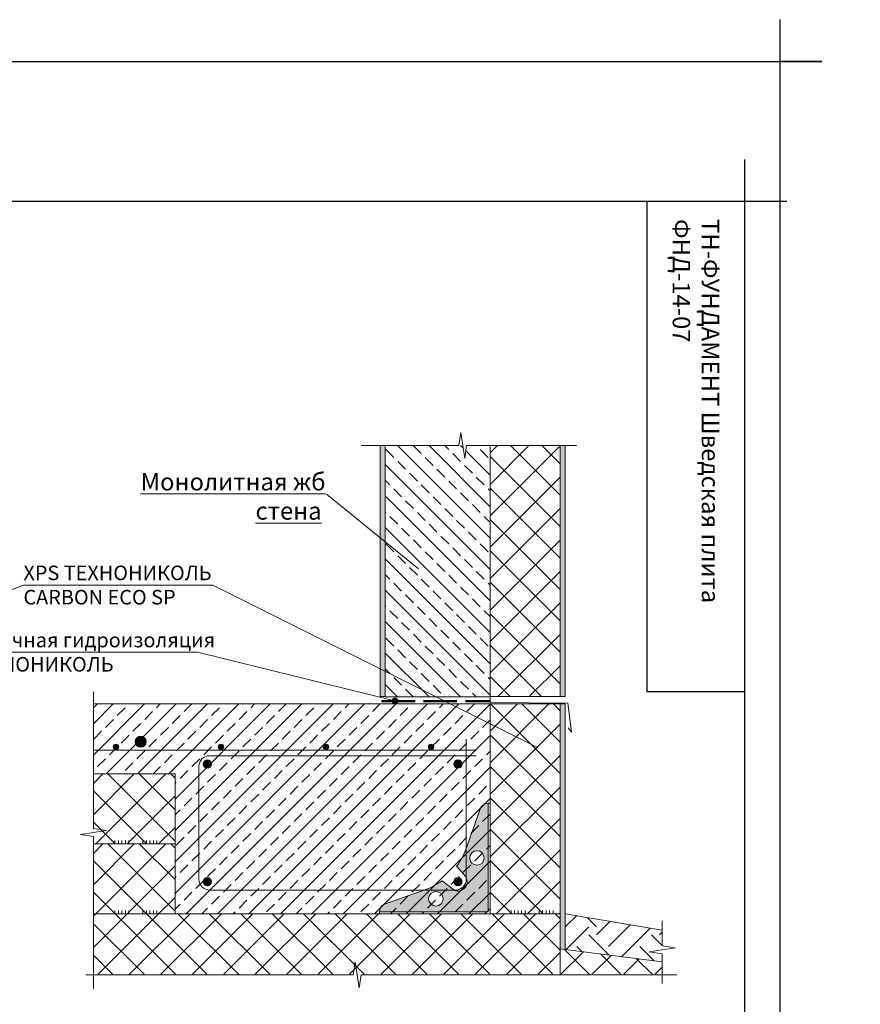
# Model space of a CAD drawing. Units: millimetres. Extents: x 27049 to 53971, y -30931 to 21984.
# Drawn here: x 43047 to 44248, y 2618 to 4025 of the extents above; entities that cross this region are included whole.
import ezdxf

# ---------------------------------------------------------------- set-up
doc = ezdxf.new("R2010")
doc.units = ezdxf.units.MM
doc.linetypes.add('ACAD_ISO02W100', pattern=[15, 12, -3])
doc.layers.get('0').update_dxf_attribs({"lineweight": 15})
for name, color, linetype, lineweight in [('_Рамка', 7, 'Continuous', 25), ('_Рамка_Текст', 250, 'Continuous', 25), ('TN-КЛЕЙ', 1, 'Continuous', 15), ('Арматура', 7, 'Continuous', 15), ('Гидроизоляция', 5, 'Continuous', 15), ('отлив', 7, 'Continuous', 15), ('Текст', 7, 'Continuous', 9), ('Теплый пол', 1, 'Continuous', 15), ('тонкая', 251, 'Continuous', 15), ('тонкая Грунт естественный', 34, 'Continuous', 15), ('тонкая Железобетон', 7, 'Continuous', 15), ('тонкая Пенополистирол', 252, 'Continuous', 15), ('Штрих Грунт естественный', 34, 'Continuous', 15), ('Штрих Железобетон', 7, 'Continuous', 15), ('Штрих Пенополистирол', 252, 'Continuous', 15), ('Штрих штукатурка', 7, 'Continuous', 15)]:
    doc.layers.add(name, color=color, linetype=linetype, lineweight=lineweight)
doc.layers.add('Рамка НВ', color=70, linetype='Continuous', lineweight=30, plot=False)
doc.styles.add('Arial', font='txt')
doc.styles.add('Arial25', font='txt', dxfattribs={"height": 25})
pattern_1 = [(45, (452152.888, 48448.11), (-22.4506403, 22.4506403), []), (135, (452152.888, 48448.11), (-22.4506403, -22.4506403), [])]

# ---------------------------------------------------------------- blocks, each defined once
blk = doc.blocks.new('уголок')
h = blk.add_hatch(color=256)
h.paths.add_polyline_path([(44763.2, 21238.6), (44784.8, 21299.3, -0.255775), (44794.9, 21304.9), (44795, 21304.9), (44795, 21149.9), (44640, 21149.9, -0.257306), (44645.6, 21160), (44706.2, 21181.7, 0.059034), (44729.2, 21194.1), (44743.6, 21182.9, 0.88113), (44763, 21199.9), (44750.1, 21214.8, 0.06139)])
h.paths.add_polyline_path([(44789.5, 21226.7, 1), (44768.7, 21226.7, 1)], flags=16)
h.paths.add_polyline_path([(44730.8, 21168.4, 1), (44710, 21168.4, 1)], flags=16)
at = {"layer": 'Арматура'}
for p, q in [((44794.9, 21304.9), (44797.9, 21304.9)), ((44795, 21149.9), (44795, 21304.9)), ((44795, 21304.9), (44795, 21247.4)), ((44797.9, 21304.9), (44797.9, 21146.9)), ((44763.2, 21238.6), (44784.8, 21299.3)), ((44763, 21199.9), (44750.1, 21214.8)), ((44743.6, 21182.9), (44729.2, 21194.1)), ((44706.2, 21181.7), (44645.6, 21160)), ((44640, 21149.9), (44795, 21149.9)), ((44640, 21149.9), (44640, 21146.9)), ((44640, 21146.9), (44797.9, 21146.9))]:
    blk.add_line(p, q, dxfattribs=at)
for centre in [(44779.1, 21226.7), (44720.4, 21168.4)]:
    blk.add_circle(centre, 10.4, dxfattribs=at)
for centre, radius, start, end in [((44795, 21292.9), 12, 89.8355, 147.5536), ((44660.1, 21279.7), 111, 324.1945, 338.2464), ((44665.1, 21284.7), 111, 291.7536, 305.2675), ((44752.2, 21192.6), 13, 228.4137, 33.9507), ((44652, 21149.9), 12, 122.4464, 180.1645)]:
    blk.add_arc(centre, radius, start, end, dxfattribs=at)
blk = doc.blocks.new('*U137')
at = {"color": 1, "ltscale": 100}
for points in [[(100, 0), (0, 0)], [(10, 0), (10, 5)], [(15, 0), (15, 5)], [(20, 0), (20, 5)], [(25, 0), (25, 5)], [(30, 0), (30, 5)], [(50, 0), (50, 5)], [(55, 0), (55, 5)], [(60, 0), (60, 5)], [(65, 0), (65, 5)], [(70, 0), (70, 5)]]:
    blk.add_lwpolyline(points, dxfattribs=at)

msp = doc.modelspace()

# ---------------------------------------------------------------- hatches: boundary and pattern name
at = {"layer": 'Арматура', "ltscale": 15, "transparency": 33554687}
for points in [[(43180.8, 2985.8, -1), (43188.8, 2985.8, -1)], [(43330.8, 2985.8, -1), (43338.8, 2985.8, -1)], [(43480.8, 2985.8, -1), (43488.8, 2985.8, -1)], [(43630.8, 2985.8, -1), (43638.8, 2985.8, -1)], [(43321.2, 2961.3, 1), (43309.2, 2961.3, 1)], [(43667.2, 2961.3, -1), (43679.2, 2961.3, -1)], [(43321.2, 2793.3, -1), (43309.2, 2793.3, -1)], [(43667.2, 2793.3, 1), (43679.2, 2793.3, 1)]]:
    msp.add_hatch(color=256, dxfattribs=at).paths.add_polyline_path(points)
at = {"layer": 'Текст', "transparency": 33554687}
for points in [[(43588.4, 3051.4, 1), (43578.4, 3051.4, 1)], [(43578.4, 3051.4, -1), (43588.4, 3051.4, -1)]]:
    msp.add_hatch(color=256, dxfattribs=at).paths.add_polyline_path(points)
at = {"layer": 'Теплый пол', "ltscale": 100, "transparency": 33554687}
msp.add_hatch(color=256, dxfattribs=at).paths.add_polyline_path([(43228, 2993.3, 1), (43212, 2993.3, 1)])
at = {"layer": 'Штрих Грунт естественный', "transparency": 33554687}
h = msp.add_hatch(dxfattribs=at)
h.set_pattern_fill('EARTH', color=256, scale=10, angle=45, style=0)
h.set_pattern_definition([(45, (1158.935, -8002.785), (7e-15, 89.80256), [63.5, -63.5]), (45, (1142.1, -7985.95), (7e-15, 89.80256), [63.5, -63.5]), (45, (1125.26, -7969.11), (7e-15, 89.80256), [63.5, -63.5]), (135, (1125.26, -7957.884), (-89.80256, 7e-15), [63.5, -63.5]), (135, (1142.1, -7941.046), (-89.80256, 7e-15), [63.5, -63.5]), (135, (1158.935, -7924.21), (-89.80256, 7e-15), [63.5, -63.5])])
h.paths.add_polyline_path([(43965.2, 2723.8), (43826.6, 2747.3), (43826.6, 2696.6), (43965.2, 2678.8)])
at = {"layer": 'Штрих Железобетон', "transparency": 33554687}
h = msp.add_hatch(dxfattribs=at)
h.set_pattern_fill('ANSI33', color=256, scale=5, style=0)
h.set_pattern_definition([(45, (1158.935, -7902.785), (-22.45064, 22.45064), []), (45, (1181.386, -7902.785), (-22.45064, 22.45064), [15.875, -7.9375])])
h.paths.add_polyline_path([(43152.5, 3047.3), (43152.5, 2947.3), (43269.2, 2947.3), (43269.2, 2747.3), (43719.2, 2747.3), (43719.2, 3047.3)])
at = {"layer": 'Штрих Пенополистирол', "transparency": 33554687}
h = msp.add_hatch(dxfattribs=at)
h.set_pattern_fill('ANSI33', color=256, scale=5, angle=90, style=0)
h.set_pattern_definition([(135, (436327.443, 60676.664), (-22.4506403, -22.4506403), []), (135, (436327.443, 60699.115), (-22.4506403, -22.4506403), [15.875, -7.9375])])
h.paths.add_polyline_path([(43685.7, 3416.5), (43682.9, 3397.9), (43680.1, 3416.5), (43569.2, 3416.5), (43569.2, 3057.3), (43719.2, 3057.3), (43719.2, 3416.5)])
h = msp.add_hatch(dxfattribs=at)
h.set_pattern_fill('ANSI37', color=256, scale=10, style=0)
h.set_pattern_definition([(45, (453418.298, 53311.11), (-22.4506403, 22.4506403), []), (135, (453418.298, 53311.11), (-22.4506403, -22.4506403), [])])
h.paths.add_polyline_path([(43819.2, 3416.5), (43719.2, 3416.5), (43719.2, 3255.3), (43719.2, 3057.8), (43819.2, 3057.8)])
h = msp.add_hatch(dxfattribs=at)
h.set_pattern_fill('ANSI37', color=256, scale=10, style=0)
h.set_pattern_definition([(45, (453418.298, 53003.11), (-22.4506403, 22.4506403), []), (135, (453418.298, 53003.11), (-22.4506403, -22.4506403), [])])
h.paths.add_polyline_path([(43819.2, 3047.3), (43719.2, 3047.3), (43719.2, 2947.3), (43719.2, 2747.3), (43819.2, 2747.3)])
h = msp.add_hatch(dxfattribs=at)
h.set_pattern_fill('ANSI37', color=256, scale=10, style=0)
h.set_pattern_definition([(45, (452152.888, 48548.11), (-22.4506403, 22.4506403), []), (135, (452152.888, 48548.11), (-22.4506403, -22.4506403), [])])
h.paths.add_polyline_path([(43152.5, 2947.3), (43152.5, 2847.3), (43269.2, 2847.3), (43269.2, 2947.3)])
h = msp.add_hatch(dxfattribs=at)
h.set_pattern_fill('ANSI37', color=256, scale=10, style=0)
h.set_pattern_definition(pattern_1)
h.paths.add_polyline_path([(43152.5, 2847.3), (43152.5, 2747.3), (43269.2, 2747.3), (43269.2, 2847.3)])
h = msp.add_hatch(dxfattribs=at)
h.set_pattern_fill('ANSI37', color=256, scale=10, style=0)
h.set_pattern_definition(pattern_1)
h.paths.add_polyline_path([(43152.5, 2747.3), (43152.5, 2660.9), (43819.2, 2660.9), (43819.2, 2747.3)])
h = msp.add_hatch(dxfattribs=at)
h.set_pattern_fill('ANSI37', color=256, scale=10, style=0)
h.set_pattern_definition([(45, (453587.175, 61299.77), (-22.4506403, 22.4506403), []), (135, (453587.175, 61299.77), (-22.4506403, -22.4506403), [])])
h.paths.add_polyline_path([(43965.2, 2678.8), (43819.2, 2697.2), (43819.2, 2660.9), (43965.2, 2660.9)])
at = {"layer": 'Штрих штукатурка', "ltscale": 100, "transparency": 33554687}
h = msp.add_hatch(dxfattribs=at)
h.set_pattern_fill('USCS6', color=256, scale=30, style=0, pattern_type=2)
h.set_pattern_definition([(11.3099, (49544.287, 8372.5604), (120.0000226, 29.999929), [1.5297, -151.44087]), (90, (49545.787, 8372.86), (-30, 30), [4.5, -25.5]), (135, (49545.787, 8377.36), (-30.00001, 0), [1.27278, -41.15361]), (198.4349, (49544.887, 8378.26), (-60.000013, -29.999952), [0.94869, -93.91965]), (248.1986, (49543.9873, 8377.9604), (-29.9999973, -90.000008), [3.23109, -158.32386]), (279.4623, (49542.7873, 8374.9604), (29.9999442, -150.0000232), [1.82484, -180.65805]), (333.4349, (49543.087, 8373.16), (30, -1.2e-05), [1.34163, -65.74041]), (258.6901, (49555.987, 8359.6604), (1.1e-05, -30.0000087), [1.5297, -151.44087]), (328.3925, (49555.6873, 8358.1604), (150.0000043, -90.00000087), [4.57929, -453.35082]), (14.0362, (49559.587, 8355.7604), (90.0000164, 29.999942), [1.23693, -122.45625]), (90, (49560.787, 8356.06), (-30, 30), [0.9, -29.1]), (123.6901, (49560.787, 8356.96), (-30.000006, 29.999972), [3.24501, -104.92155]), (161.5651, (49558.987, 8359.66), (-29.999994, -3.5e-05), [1.89738, -92.97096]), (206.5651, (49557.187, 8360.26), (-29.999975, -30.00004), [1.34163, -65.74041]), (180, (49558.687, 8352.46), (-30, -30), [0.3, -29.7]), (270, (49558.387, 8352.46), (30, -30), [0.3, -29.7]), (270, (49558.387, 8352.16), (30, -30), [0.3, -29.7]), (26.5651, (49558.387, 8351.86), (29.999975, 30.00004), [0.67083, -66.41121]), (90, (49558.987, 8352.16), (-30, 30), [0.3, -29.7]), (180, (49558.987, 8352.46), (-30, -30), [0.3, -29.7]), (0, (49552.687, 8358.46), (30, 30), [0, -30]), (225, (49552.687, 8358.46), (-3e-15, -30.00001), [0.42426, -42.00213]), (315, (49552.387, 8358.16), (30.00001, -7e-15), [0.42426, -42.00213]), (45, (49552.687, 8357.86), (0, 30.00001), [0.42426, -42.00213]), (0, (49552.987, 8358.16), (30, 30), [0, -30]), (135, (49552.987, 8358.16), (-30.00001, 0), [0.42426, -42.00213]), (0, (49557.487, 8363.26), (30, 30), [0, -30]), (225, (49557.487, 8363.26), (-3e-15, -30.00001), [0.42426, -42.00213]), (315, (49557.187, 8362.96), (30.00001, -7e-15), [0.42426, -42.00213]), (45, (49557.487, 8362.66), (0, 30.00001), [0.42426, -42.00213]), (0, (49557.787, 8362.96), (30, 30), [0, -30]), (135, (49557.787, 8362.96), (-30.00001, 0), [0.42426, -42.00213]), (180, (49564.087, 8356.66), (-30, -30), [0.3, -29.7]), (243.4349, (49563.787, 8356.66), (-1.2e-05, -30), [0.67083, -66.41121]), (0, (49563.487, 8356.06), (30, 30), [0.3, -29.7]), (0, (49563.787, 8356.06), (30, 30), [0.3, -29.7]), (90, (49564.087, 8356.06), (-30, 30), [0.3, -29.7]), (90, (49564.087, 8356.36), (-30, 30), [0.3, -29.7]), (180, (49566.187, 8362.66), (-30, -30), [0.3, -29.7]), (270, (49565.887, 8362.66), (30, -30), [0.3, -29.7]), (270, (49565.887, 8362.36), (30, -30), [0.3, -29.7]), (45, (49565.887, 8362.06), (0, 30.00001), [0.42426, -42.00213]), (90, (49566.187, 8362.36), (-30, 30), [0.3, -29.7]), (0, (49566.187, 8362.66), (30, 30), [0, -30]), (180, (49561.987, 8366.86), (-30, -30), [0.3, -29.7]), (225, (49561.687, 8366.86), (-3e-15, -30.00001), [0.42426, -42.00213]), (0, (49561.387, 8366.56), (30, 30), [0.3, -29.7]), (0, (49561.687, 8366.56), (30, 30), [0.3, -29.7]), (90, (49561.987, 8366.56), (-30, 30), [0.3, -29.7]), (0, (49561.987, 8366.86), (30, 30), [0, -30]), (180, (49556.287, 8369.26), (-30, -30), [0.3, -29.7]), (270, (49555.987, 8369.26), (30, -30), [0.3, -29.7]), (0, (49555.987, 8368.96), (30, 30), [0, -30]), (0, (49555.987, 8368.96), (30, 30), [0.3, -29.7]), (90, (49556.287, 8368.96), (-30, 30), [0.3, -29.7]), (0, (49556.287, 8369.26), (30, 30), [0, -30]), (180, (49552.087, 8367.46), (-30, -30), [0.3, -29.7]), (225, (49551.787, 8367.46), (-3e-15, -30.00001), [0.42426, -42.00213]), (315, (49551.487, 8367.16), (30.00001, -7e-15), [0.42426, -42.00213]), (45, (49551.787, 8366.86), (0, 30.00001), [0.42426, -42.00213]), (90, (49552.087, 8367.16), (-30, 30), [0.3, -29.7]), (0, (49552.087, 8367.46), (30, 30), [0, -30]), (180, (49547.887, 8360.26), (-30, -30), [0.3, -29.7]), (225, (49547.587, 8360.26), (-3e-15, -30.00001), [0.42426, -42.00213]), (315, (49547.287, 8359.96), (30.00001, -7e-15), [0.42426, -42.00213]), (45, (49547.587, 8359.66), (0, 30.00001), [0.42426, -42.00213]), (90, (49547.887, 8359.96), (-30, 30), [0.3, -29.7]), (0, (49547.887, 8360.26), (30, 30), [0, -30]), (180, (49546.087, 8353.36), (-30, -30), [0.3, -29.7]), (270, (49545.787, 8353.36), (30, -30), [0.3, -29.7]), (270, (49545.787, 8353.06), (30, -30), [0.3, -29.7]), (26.5651, (49545.787, 8352.76), (29.999975, 30.00004), [0.67083, -66.41121]), (90, (49546.387, 8353.06), (-30, 30), [0.3, -29.7]), (180, (49546.387, 8353.36), (-30, -30), [0.3, -29.7]), (180, (49537.687, 8354.56), (-30, -30), [0.3, -29.7]), (225, (49537.387, 8354.56), (-3e-15, -30.00001), [0.42426, -42.00213]), (0, (49537.087, 8354.26), (30, 30), [0.3, -29.7]), (0, (49537.387, 8354.26), (30, 30), [0.3, -29.7]), (90, (49537.687, 8354.26), (-30, 30), [0.3, -29.7]), (0, (49537.687, 8354.56), (30, 30), [0, -30]), (180, (49542.787, 8360.86), (-30, -30), [0.3, -29.7]), (225, (49542.487, 8360.86), (-3e-15, -30.00001), [0.42426, -42.00213]), (315, (49542.187, 8360.56), (30.00001, -7e-15), [0.42426, -42.00213]), (45, (49542.487, 8360.26), (0, 30.00001), [0.42426, -42.00213]), (0, (49542.787, 8360.56), (30, 30), [0, -30]), (90, (49542.787, 8360.56), (-30, 30), [0.3, -29.7]), (0, (49538.287, 8364.76), (30, 30), [0, -30]), (225, (49538.287, 8364.76), (-3e-15, -30.00001), [0.42426, -42.00213]), (315, (49537.987, 8364.46), (30.00001, -7e-15), [0.42426, -42.00213]), (45, (49538.287, 8364.16), (0, 30.00001), [0.42426, -42.00213]), (90, (49538.587, 8364.46), (-30, 30), [0.3, -29.7]), (180, (49538.587, 8364.76), (-30, -30), [0.3, -29.7]), (180, (49541.587, 8371.36), (-30, -30), [0.3, -29.7]), (270, (49541.287, 8371.36), (30, -30), [0.6, -29.4]), (0, (49541.287, 8370.76), (30, 30), [0, -30]), (0, (49541.287, 8370.76), (30, 30), [0.6, -29.4]), (90, (49541.887, 8370.76), (-30, 30), [0.3, -29.7]), (135, (49541.887, 8371.06), (-30.00001, 0), [0.42426, -42.00213]), (180, (49546.687, 8367.16), (-30, -30), [0.3, -29.7]), (270, (49546.387, 8367.16), (30, -30), [0.3, -29.7]), (270, (49546.387, 8366.86), (30, -30), [0.3, -29.7]), (45, (49546.387, 8366.56), (0, 30.00001), [0.42426, -42.00213]), (90, (49546.687, 8366.86), (-30, 30), [0.3, -29.7]), (0, (49546.687, 8367.16), (30, 30), [0, -30]), (180, (49551.787, 8375.56), (-30, -30), [0.3, -29.7]), (270, (49551.487, 8375.56), (30, -30), [0.6, -29.4]), (0, (49551.487, 8374.96), (30, 30), [0, -30]), (0, (49551.487, 8374.96), (30, 30), [0.3, -29.7]), (90, (49551.787, 8374.96), (-30, 30), [0.3, -29.7]), (90, (49551.787, 8375.26), (-30, 30), [0.3, -29.7]), (180, (49546.087, 8381.26), (-30, -30), [0.3, -29.7]), (270, (49545.787, 8381.26), (30, -30), [0.3, -29.7]), (0, (49545.787, 8380.96), (30, 30), [0, -30]), (0, (49545.787, 8380.96), (30, 30), [0.6, -29.4]), (90, (49546.387, 8380.96), (-30, 30), [0.3, -29.7]), (180, (49546.387, 8381.26), (-30, -30), [0.3, -29.7]), (180, (49537.987, 8374.96), (-30, -30), [0.3, -29.7]), (225, (49537.687, 8374.96), (-3e-15, -30.00001), [0.42426, -42.00213]), (315, (49537.387, 8374.66), (30.00001, -7e-15), [0.42426, -42.00213]), (45, (49537.687, 8374.36), (0, 30.00001), [0.42426, -42.00213]), (90, (49537.987, 8374.66), (-30, 30), [0.3, -29.7]), (0, (49537.987, 8374.96), (30, 30), [0, -30]), (180, (49555.687, 8380.06), (-30, -30), [0.3, -29.7]), (270, (49555.387, 8380.06), (30, -30), [0.3, -29.7]), (270, (49555.387, 8379.76), (30, -30), [0.3, -29.7]), (26.5651, (49555.387, 8379.46), (29.999975, 30.00004), [0.67083, -66.41121]), (0, (49555.987, 8379.76), (30, 30), [0, -30]), (135, (49555.987, 8379.76), (-30.00001, 0), [0.42426, -42.00213]), (180, (49558.987, 8373.76), (-30, -30), [0.3, -29.7]), (270, (49558.687, 8373.76), (30, -30), [0.6, -29.4]), (0, (49558.687, 8373.16), (30, 30), [0, -30]), (0, (49558.687, 8373.16), (30, 30), [0.3, -29.7]), (90, (49558.987, 8373.16), (-30, 30), [0.3, -29.7]), (90, (49558.987, 8373.46), (-30, 30), [0.3, -29.7]), (180, (49565.287, 8373.76), (-30, -30), [0.3, -29.7]), (270, (49564.987, 8373.76), (30, -30), [0.6, -29.4]), (0, (49564.987, 8373.16), (30, 30), [0, -30]), (0, (49564.987, 8373.16), (30, 30), [0.6, -29.4]), (90, (49565.587, 8373.16), (-30, 30), [0.3, -29.7]), (135, (49565.587, 8373.46), (-30.00001, 0), [0.42426, -42.00213]), (180, (49562.587, 8379.16), (-30, -30), [0.3, -29.7]), (225, (49562.287, 8379.16), (-3e-15, -30.00001), [0.42426, -42.00213]), (315, (49561.987, 8378.86), (30.00001, -7e-15), [0.42426, -42.00213]), (45, (49562.287, 8378.56), (0, 30.00001), [0.42426, -42.00213]), (90, (49562.587, 8378.86), (-30, 30), [0.3, -29.7]), (0, (49562.587, 8379.16), (30, 30), [0, -30])])
h.paths.add_polyline_path([(43569.2, 3255.3), (43569.2, 3255.3)], flags=16)
h.paths.add_polyline_path([(43569.2, 3057.6), (43569.2, 3416.5), (43561.9, 3416.5), (43561.9, 3057.6)])
h = msp.add_hatch(dxfattribs=at)
h.set_pattern_fill('USCS6', color=256, scale=30, style=0, pattern_type=2)
h.set_pattern_definition([(11.3099, (49801.6254, 8372.5604), (120.0000226, 29.999929), [1.5297, -151.44087]), (90, (49803.125, 8372.86), (-30, 30), [4.5, -25.5]), (135, (49803.125, 8377.36), (-30.00001, 0), [1.27278, -41.15361]), (198.4349, (49802.225, 8378.26), (-60.000013, -29.999952), [0.94869, -93.91965]), (248.1986, (49801.3254, 8377.9604), (-29.9999973, -90.000008), [3.23109, -158.32386]), (279.4623, (49800.1254, 8374.9604), (29.9999442, -150.0000232), [1.82484, -180.65805]), (333.4349, (49800.425, 8373.16), (30, -1.2e-05), [1.34163, -65.74041]), (258.6901, (49813.3254, 8359.6604), (1.1e-05, -30.0000087), [1.5297, -151.44087]), (328.3925, (49813.0254, 8358.1604), (150.0000043, -90.00000087), [4.57929, -453.35082]), (14.0362, (49816.9254, 8355.7604), (90.0000164, 29.999942), [1.23693, -122.45625]), (90, (49818.125, 8356.06), (-30, 30), [0.9, -29.1]), (123.6901, (49818.125, 8356.96), (-30.000006, 29.999972), [3.24501, -104.92155]), (161.5651, (49816.325, 8359.66), (-29.999994, -3.5e-05), [1.89738, -92.97096]), (206.5651, (49814.525, 8360.26), (-29.999975, -30.00004), [1.34163, -65.74041]), (180, (49816.025, 8352.46), (-30, -30), [0.3, -29.7]), (270, (49815.725, 8352.46), (30, -30), [0.3, -29.7]), (270, (49815.725, 8352.16), (30, -30), [0.3, -29.7]), (26.5651, (49815.725, 8351.86), (29.999975, 30.00004), [0.67083, -66.41121]), (90, (49816.325, 8352.16), (-30, 30), [0.3, -29.7]), (180, (49816.325, 8352.46), (-30, -30), [0.3, -29.7]), (0, (49810.025, 8358.46), (30, 30), [0, -30]), (225, (49810.025, 8358.46), (-3e-15, -30.00001), [0.42426, -42.00213]), (315, (49809.725, 8358.16), (30.00001, -7e-15), [0.42426, -42.00213]), (45, (49810.025, 8357.86), (0, 30.00001), [0.42426, -42.00213]), (0, (49810.325, 8358.16), (30, 30), [0, -30]), (135, (49810.325, 8358.16), (-30.00001, 0), [0.42426, -42.00213]), (0, (49814.825, 8363.26), (30, 30), [0, -30]), (225, (49814.825, 8363.26), (-3e-15, -30.00001), [0.42426, -42.00213]), (315, (49814.525, 8362.96), (30.00001, -7e-15), [0.42426, -42.00213]), (45, (49814.825, 8362.66), (0, 30.00001), [0.42426, -42.00213]), (0, (49815.125, 8362.96), (30, 30), [0, -30]), (135, (49815.125, 8362.96), (-30.00001, 0), [0.42426, -42.00213]), (180, (49821.425, 8356.66), (-30, -30), [0.3, -29.7]), (243.4349, (49821.125, 8356.66), (-1.2e-05, -30), [0.67083, -66.41121]), (0, (49820.825, 8356.06), (30, 30), [0.3, -29.7]), (0, (49821.125, 8356.06), (30, 30), [0.3, -29.7]), (90, (49821.425, 8356.06), (-30, 30), [0.3, -29.7]), (90, (49821.425, 8356.36), (-30, 30), [0.3, -29.7]), (180, (49823.525, 8362.66), (-30, -30), [0.3, -29.7]), (270, (49823.225, 8362.66), (30, -30), [0.3, -29.7]), (270, (49823.225, 8362.36), (30, -30), [0.3, -29.7]), (45, (49823.225, 8362.06), (0, 30.00001), [0.42426, -42.00213]), (90, (49823.525, 8362.36), (-30, 30), [0.3, -29.7]), (0, (49823.525, 8362.66), (30, 30), [0, -30]), (180, (49819.325, 8366.86), (-30, -30), [0.3, -29.7]), (225, (49819.025, 8366.86), (-3e-15, -30.00001), [0.42426, -42.00213]), (0, (49818.725, 8366.56), (30, 30), [0.3, -29.7]), (0, (49819.025, 8366.56), (30, 30), [0.3, -29.7]), (90, (49819.325, 8366.56), (-30, 30), [0.3, -29.7]), (0, (49819.325, 8366.86), (30, 30), [0, -30]), (180, (49813.625, 8369.26), (-30, -30), [0.3, -29.7]), (270, (49813.325, 8369.26), (30, -30), [0.3, -29.7]), (0, (49813.325, 8368.96), (30, 30), [0, -30]), (0, (49813.325, 8368.96), (30, 30), [0.3, -29.7]), (90, (49813.625, 8368.96), (-30, 30), [0.3, -29.7]), (0, (49813.625, 8369.26), (30, 30), [0, -30]), (180, (49809.425, 8367.46), (-30, -30), [0.3, -29.7]), (225, (49809.125, 8367.46), (-3e-15, -30.00001), [0.42426, -42.00213]), (315, (49808.825, 8367.16), (30.00001, -7e-15), [0.42426, -42.00213]), (45, (49809.125, 8366.86), (0, 30.00001), [0.42426, -42.00213]), (90, (49809.425, 8367.16), (-30, 30), [0.3, -29.7]), (0, (49809.425, 8367.46), (30, 30), [0, -30]), (180, (49805.225, 8360.26), (-30, -30), [0.3, -29.7]), (225, (49804.925, 8360.26), (-3e-15, -30.00001), [0.42426, -42.00213]), (315, (49804.625, 8359.96), (30.00001, -7e-15), [0.42426, -42.00213]), (45, (49804.925, 8359.66), (0, 30.00001), [0.42426, -42.00213]), (90, (49805.225, 8359.96), (-30, 30), [0.3, -29.7]), (0, (49805.225, 8360.26), (30, 30), [0, -30]), (180, (49803.425, 8353.36), (-30, -30), [0.3, -29.7]), (270, (49803.125, 8353.36), (30, -30), [0.3, -29.7]), (270, (49803.125, 8353.06), (30, -30), [0.3, -29.7]), (26.5651, (49803.125, 8352.76), (29.999975, 30.00004), [0.67083, -66.41121]), (90, (49803.725, 8353.06), (-30, 30), [0.3, -29.7]), (180, (49803.725, 8353.36), (-30, -30), [0.3, -29.7]), (180, (49795.025, 8354.56), (-30, -30), [0.3, -29.7]), (225, (49794.725, 8354.56), (-3e-15, -30.00001), [0.42426, -42.00213]), (0, (49794.425, 8354.26), (30, 30), [0.3, -29.7]), (0, (49794.725, 8354.26), (30, 30), [0.3, -29.7]), (90, (49795.025, 8354.26), (-30, 30), [0.3, -29.7]), (0, (49795.025, 8354.56), (30, 30), [0, -30]), (180, (49800.125, 8360.86), (-30, -30), [0.3, -29.7]), (225, (49799.825, 8360.86), (-3e-15, -30.00001), [0.42426, -42.00213]), (315, (49799.525, 8360.56), (30.00001, -7e-15), [0.42426, -42.00213]), (45, (49799.825, 8360.26), (0, 30.00001), [0.42426, -42.00213]), (0, (49800.125, 8360.56), (30, 30), [0, -30]), (90, (49800.125, 8360.56), (-30, 30), [0.3, -29.7]), (0, (49795.625, 8364.76), (30, 30), [0, -30]), (225, (49795.625, 8364.76), (-3e-15, -30.00001), [0.42426, -42.00213]), (315, (49795.325, 8364.46), (30.00001, -7e-15), [0.42426, -42.00213]), (45, (49795.625, 8364.16), (0, 30.00001), [0.42426, -42.00213]), (90, (49795.925, 8364.46), (-30, 30), [0.3, -29.7]), (180, (49795.925, 8364.76), (-30, -30), [0.3, -29.7]), (180, (49798.925, 8371.36), (-30, -30), [0.3, -29.7]), (270, (49798.625, 8371.36), (30, -30), [0.6, -29.4]), (0, (49798.625, 8370.76), (30, 30), [0, -30]), (0, (49798.625, 8370.76), (30, 30), [0.6, -29.4]), (90, (49799.225, 8370.76), (-30, 30), [0.3, -29.7]), (135, (49799.225, 8371.06), (-30.00001, 0), [0.42426, -42.00213]), (180, (49804.025, 8367.16), (-30, -30), [0.3, -29.7]), (270, (49803.725, 8367.16), (30, -30), [0.3, -29.7]), (270, (49803.725, 8366.86), (30, -30), [0.3, -29.7]), (45, (49803.725, 8366.56), (0, 30.00001), [0.42426, -42.00213]), (90, (49804.025, 8366.86), (-30, 30), [0.3, -29.7]), (0, (49804.025, 8367.16), (30, 30), [0, -30]), (180, (49809.125, 8375.56), (-30, -30), [0.3, -29.7]), (270, (49808.825, 8375.56), (30, -30), [0.6, -29.4]), (0, (49808.825, 8374.96), (30, 30), [0, -30]), (0, (49808.825, 8374.96), (30, 30), [0.3, -29.7]), (90, (49809.125, 8374.96), (-30, 30), [0.3, -29.7]), (90, (49809.125, 8375.26), (-30, 30), [0.3, -29.7]), (180, (49803.425, 8381.26), (-30, -30), [0.3, -29.7]), (270, (49803.125, 8381.26), (30, -30), [0.3, -29.7]), (0, (49803.125, 8380.96), (30, 30), [0, -30]), (0, (49803.125, 8380.96), (30, 30), [0.6, -29.4]), (90, (49803.725, 8380.96), (-30, 30), [0.3, -29.7]), (180, (49803.725, 8381.26), (-30, -30), [0.3, -29.7]), (180, (49795.325, 8374.96), (-30, -30), [0.3, -29.7]), (225, (49795.025, 8374.96), (-3e-15, -30.00001), [0.42426, -42.00213]), (315, (49794.725, 8374.66), (30.00001, -7e-15), [0.42426, -42.00213]), (45, (49795.025, 8374.36), (0, 30.00001), [0.42426, -42.00213]), (90, (49795.325, 8374.66), (-30, 30), [0.3, -29.7]), (0, (49795.325, 8374.96), (30, 30), [0, -30]), (180, (49813.025, 8380.06), (-30, -30), [0.3, -29.7]), (270, (49812.725, 8380.06), (30, -30), [0.3, -29.7]), (270, (49812.725, 8379.76), (30, -30), [0.3, -29.7]), (26.5651, (49812.725, 8379.46), (29.999975, 30.00004), [0.67083, -66.41121]), (0, (49813.325, 8379.76), (30, 30), [0, -30]), (135, (49813.325, 8379.76), (-30.00001, 0), [0.42426, -42.00213]), (180, (49816.325, 8373.76), (-30, -30), [0.3, -29.7]), (270, (49816.025, 8373.76), (30, -30), [0.6, -29.4]), (0, (49816.025, 8373.16), (30, 30), [0, -30]), (0, (49816.025, 8373.16), (30, 30), [0.3, -29.7]), (90, (49816.325, 8373.16), (-30, 30), [0.3, -29.7]), (90, (49816.325, 8373.46), (-30, 30), [0.3, -29.7]), (180, (49822.625, 8373.76), (-30, -30), [0.3, -29.7]), (270, (49822.325, 8373.76), (30, -30), [0.6, -29.4]), (0, (49822.325, 8373.16), (30, 30), [0, -30]), (0, (49822.325, 8373.16), (30, 30), [0.6, -29.4]), (90, (49822.925, 8373.16), (-30, 30), [0.3, -29.7]), (135, (49822.925, 8373.46), (-30.00001, 0), [0.42426, -42.00213]), (180, (49819.925, 8379.16), (-30, -30), [0.3, -29.7]), (225, (49819.625, 8379.16), (-3e-15, -30.00001), [0.42426, -42.00213]), (315, (49819.325, 8378.86), (30.00001, -7e-15), [0.42426, -42.00213]), (45, (49819.625, 8378.56), (0, 30.00001), [0.42426, -42.00213]), (90, (49819.925, 8378.86), (-30, 30), [0.3, -29.7]), (0, (49819.925, 8379.16), (30, 30), [0, -30])])
h.paths.add_polyline_path([(43826.5, 3255.3), (43826.5, 3255.3)], flags=16)
h.paths.add_polyline_path([(43826.6, 3057.6), (43826.6, 3416.5), (43819.2, 3416.5), (43819.2, 3057.6)])
h = msp.add_hatch(dxfattribs=at)
h.set_pattern_fill('USCS6', color=256, scale=30, style=0, pattern_type=2)
h.set_pattern_definition([(11.3099, (49801.6254, 8064.5604), (120.0000226, 29.999929), [1.5297, -151.44087]), (90, (49803.125, 8064.86), (-30, 30), [4.5, -25.5]), (135, (49803.125, 8069.36), (-30.00001, 0), [1.27278, -41.15361]), (198.4349, (49802.225, 8070.26), (-60.000013, -29.999952), [0.94869, -93.91965]), (248.1986, (49801.3254, 8069.9604), (-29.9999973, -90.000008), [3.23109, -158.32386]), (279.4623, (49800.1254, 8066.9604), (29.9999442, -150.0000232), [1.82484, -180.65805]), (333.4349, (49800.425, 8065.16), (30, -1.2e-05), [1.34163, -65.74041]), (258.6901, (49813.3254, 8051.6604), (1.1e-05, -30.0000087), [1.5297, -151.44087]), (328.3925, (49813.0254, 8050.1604), (150.0000043, -90.00000087), [4.57929, -453.35082]), (14.0362, (49816.9254, 8047.7604), (90.0000164, 29.999942), [1.23693, -122.45625]), (90, (49818.125, 8048.06), (-30, 30), [0.9, -29.1]), (123.6901, (49818.125, 8048.96), (-30.000006, 29.999972), [3.24501, -104.92155]), (161.5651, (49816.325, 8051.66), (-29.999994, -3.5e-05), [1.89738, -92.97096]), (206.5651, (49814.525, 8052.26), (-29.999975, -30.00004), [1.34163, -65.74041]), (180, (49816.025, 8044.46), (-30, -30), [0.3, -29.7]), (270, (49815.725, 8044.46), (30, -30), [0.3, -29.7]), (270, (49815.725, 8044.16), (30, -30), [0.3, -29.7]), (26.5651, (49815.725, 8043.86), (29.999975, 30.00004), [0.67083, -66.41121]), (90, (49816.325, 8044.16), (-30, 30), [0.3, -29.7]), (180, (49816.325, 8044.46), (-30, -30), [0.3, -29.7]), (0, (49810.025, 8050.46), (30, 30), [0, -30]), (225, (49810.025, 8050.46), (-3e-15, -30.00001), [0.42426, -42.00213]), (315, (49809.725, 8050.16), (30.00001, -7e-15), [0.42426, -42.00213]), (45, (49810.025, 8049.86), (0, 30.00001), [0.42426, -42.00213]), (0, (49810.325, 8050.16), (30, 30), [0, -30]), (135, (49810.325, 8050.16), (-30.00001, 0), [0.42426, -42.00213]), (0, (49814.825, 8055.26), (30, 30), [0, -30]), (225, (49814.825, 8055.26), (-3e-15, -30.00001), [0.42426, -42.00213]), (315, (49814.525, 8054.96), (30.00001, -7e-15), [0.42426, -42.00213]), (45, (49814.825, 8054.66), (0, 30.00001), [0.42426, -42.00213]), (0, (49815.125, 8054.96), (30, 30), [0, -30]), (135, (49815.125, 8054.96), (-30.00001, 0), [0.42426, -42.00213]), (180, (49821.425, 8048.66), (-30, -30), [0.3, -29.7]), (243.4349, (49821.125, 8048.66), (-1.2e-05, -30), [0.67083, -66.41121]), (0, (49820.825, 8048.06), (30, 30), [0.3, -29.7]), (0, (49821.125, 8048.06), (30, 30), [0.3, -29.7]), (90, (49821.425, 8048.06), (-30, 30), [0.3, -29.7]), (90, (49821.425, 8048.36), (-30, 30), [0.3, -29.7]), (180, (49823.525, 8054.66), (-30, -30), [0.3, -29.7]), (270, (49823.225, 8054.66), (30, -30), [0.3, -29.7]), (270, (49823.225, 8054.36), (30, -30), [0.3, -29.7]), (45, (49823.225, 8054.06), (0, 30.00001), [0.42426, -42.00213]), (90, (49823.525, 8054.36), (-30, 30), [0.3, -29.7]), (0, (49823.525, 8054.66), (30, 30), [0, -30]), (180, (49819.325, 8058.86), (-30, -30), [0.3, -29.7]), (225, (49819.025, 8058.86), (-3e-15, -30.00001), [0.42426, -42.00213]), (0, (49818.725, 8058.56), (30, 30), [0.3, -29.7]), (0, (49819.025, 8058.56), (30, 30), [0.3, -29.7]), (90, (49819.325, 8058.56), (-30, 30), [0.3, -29.7]), (0, (49819.325, 8058.86), (30, 30), [0, -30]), (180, (49813.625, 8061.26), (-30, -30), [0.3, -29.7]), (270, (49813.325, 8061.26), (30, -30), [0.3, -29.7]), (0, (49813.325, 8060.96), (30, 30), [0, -30]), (0, (49813.325, 8060.96), (30, 30), [0.3, -29.7]), (90, (49813.625, 8060.96), (-30, 30), [0.3, -29.7]), (0, (49813.625, 8061.26), (30, 30), [0, -30]), (180, (49809.425, 8059.46), (-30, -30), [0.3, -29.7]), (225, (49809.125, 8059.46), (-3e-15, -30.00001), [0.42426, -42.00213]), (315, (49808.825, 8059.16), (30.00001, -7e-15), [0.42426, -42.00213]), (45, (49809.125, 8058.86), (0, 30.00001), [0.42426, -42.00213]), (90, (49809.425, 8059.16), (-30, 30), [0.3, -29.7]), (0, (49809.425, 8059.46), (30, 30), [0, -30]), (180, (49805.225, 8052.26), (-30, -30), [0.3, -29.7]), (225, (49804.925, 8052.26), (-3e-15, -30.00001), [0.42426, -42.00213]), (315, (49804.625, 8051.96), (30.00001, -7e-15), [0.42426, -42.00213]), (45, (49804.925, 8051.66), (0, 30.00001), [0.42426, -42.00213]), (90, (49805.225, 8051.96), (-30, 30), [0.3, -29.7]), (0, (49805.225, 8052.26), (30, 30), [0, -30]), (180, (49803.425, 8045.36), (-30, -30), [0.3, -29.7]), (270, (49803.125, 8045.36), (30, -30), [0.3, -29.7]), (270, (49803.125, 8045.06), (30, -30), [0.3, -29.7]), (26.5651, (49803.125, 8044.76), (29.999975, 30.00004), [0.67083, -66.41121]), (90, (49803.725, 8045.06), (-30, 30), [0.3, -29.7]), (180, (49803.725, 8045.36), (-30, -30), [0.3, -29.7]), (180, (49795.025, 8046.56), (-30, -30), [0.3, -29.7]), (225, (49794.725, 8046.56), (-3e-15, -30.00001), [0.42426, -42.00213]), (0, (49794.425, 8046.26), (30, 30), [0.3, -29.7]), (0, (49794.725, 8046.26), (30, 30), [0.3, -29.7]), (90, (49795.025, 8046.26), (-30, 30), [0.3, -29.7]), (0, (49795.025, 8046.56), (30, 30), [0, -30]), (180, (49800.125, 8052.86), (-30, -30), [0.3, -29.7]), (225, (49799.825, 8052.86), (-3e-15, -30.00001), [0.42426, -42.00213]), (315, (49799.525, 8052.56), (30.00001, -7e-15), [0.42426, -42.00213]), (45, (49799.825, 8052.26), (0, 30.00001), [0.42426, -42.00213]), (0, (49800.125, 8052.56), (30, 30), [0, -30]), (90, (49800.125, 8052.56), (-30, 30), [0.3, -29.7]), (0, (49795.625, 8056.76), (30, 30), [0, -30]), (225, (49795.625, 8056.76), (-3e-15, -30.00001), [0.42426, -42.00213]), (315, (49795.325, 8056.46), (30.00001, -7e-15), [0.42426, -42.00213]), (45, (49795.625, 8056.16), (0, 30.00001), [0.42426, -42.00213]), (90, (49795.925, 8056.46), (-30, 30), [0.3, -29.7]), (180, (49795.925, 8056.76), (-30, -30), [0.3, -29.7]), (180, (49798.925, 8063.36), (-30, -30), [0.3, -29.7]), (270, (49798.625, 8063.36), (30, -30), [0.6, -29.4]), (0, (49798.625, 8062.76), (30, 30), [0, -30]), (0, (49798.625, 8062.76), (30, 30), [0.6, -29.4]), (90, (49799.225, 8062.76), (-30, 30), [0.3, -29.7]), (135, (49799.225, 8063.06), (-30.00001, 0), [0.42426, -42.00213]), (180, (49804.025, 8059.16), (-30, -30), [0.3, -29.7]), (270, (49803.725, 8059.16), (30, -30), [0.3, -29.7]), (270, (49803.725, 8058.86), (30, -30), [0.3, -29.7]), (45, (49803.725, 8058.56), (0, 30.00001), [0.42426, -42.00213]), (90, (49804.025, 8058.86), (-30, 30), [0.3, -29.7]), (0, (49804.025, 8059.16), (30, 30), [0, -30]), (180, (49809.125, 8067.56), (-30, -30), [0.3, -29.7]), (270, (49808.825, 8067.56), (30, -30), [0.6, -29.4]), (0, (49808.825, 8066.96), (30, 30), [0, -30]), (0, (49808.825, 8066.96), (30, 30), [0.3, -29.7]), (90, (49809.125, 8066.96), (-30, 30), [0.3, -29.7]), (90, (49809.125, 8067.26), (-30, 30), [0.3, -29.7]), (180, (49803.425, 8073.26), (-30, -30), [0.3, -29.7]), (270, (49803.125, 8073.26), (30, -30), [0.3, -29.7]), (0, (49803.125, 8072.96), (30, 30), [0, -30]), (0, (49803.125, 8072.96), (30, 30), [0.6, -29.4]), (90, (49803.725, 8072.96), (-30, 30), [0.3, -29.7]), (180, (49803.725, 8073.26), (-30, -30), [0.3, -29.7]), (180, (49795.325, 8066.96), (-30, -30), [0.3, -29.7]), (225, (49795.025, 8066.96), (-3e-15, -30.00001), [0.42426, -42.00213]), (315, (49794.725, 8066.66), (30.00001, -7e-15), [0.42426, -42.00213]), (45, (49795.025, 8066.36), (0, 30.00001), [0.42426, -42.00213]), (90, (49795.325, 8066.66), (-30, 30), [0.3, -29.7]), (0, (49795.325, 8066.96), (30, 30), [0, -30]), (180, (49813.025, 8072.06), (-30, -30), [0.3, -29.7]), (270, (49812.725, 8072.06), (30, -30), [0.3, -29.7]), (270, (49812.725, 8071.76), (30, -30), [0.3, -29.7]), (26.5651, (49812.725, 8071.46), (29.999975, 30.00004), [0.67083, -66.41121]), (0, (49813.325, 8071.76), (30, 30), [0, -30]), (135, (49813.325, 8071.76), (-30.00001, 0), [0.42426, -42.00213]), (180, (49816.325, 8065.76), (-30, -30), [0.3, -29.7]), (270, (49816.025, 8065.76), (30, -30), [0.6, -29.4]), (0, (49816.025, 8065.16), (30, 30), [0, -30]), (0, (49816.025, 8065.16), (30, 30), [0.3, -29.7]), (90, (49816.325, 8065.16), (-30, 30), [0.3, -29.7]), (90, (49816.325, 8065.46), (-30, 30), [0.3, -29.7]), (180, (49822.625, 8065.76), (-30, -30), [0.3, -29.7]), (270, (49822.325, 8065.76), (30, -30), [0.6, -29.4]), (0, (49822.325, 8065.16), (30, 30), [0, -30]), (0, (49822.325, 8065.16), (30, 30), [0.6, -29.4]), (90, (49822.925, 8065.16), (-30, 30), [0.3, -29.7]), (135, (49822.925, 8065.46), (-30.00001, 0), [0.42426, -42.00213]), (180, (49819.925, 8071.16), (-30, -30), [0.3, -29.7]), (225, (49819.625, 8071.16), (-3e-15, -30.00001), [0.42426, -42.00213]), (315, (49819.325, 8070.86), (30.00001, -7e-15), [0.42426, -42.00213]), (45, (49819.625, 8070.56), (0, 30.00001), [0.42426, -42.00213]), (90, (49819.925, 8070.86), (-30, 30), [0.3, -29.7]), (0, (49819.925, 8071.16), (30, 30), [0, -30])])
h.paths.add_polyline_path([(43826.5, 2947.3), (43826.5, 2947.3)], flags=16)
h.paths.add_polyline_path([(43826.6, 2696.6), (43826.6, 3047.3), (43819.2, 3047.3), (43819.2, 2697.2)])

# ---------------------------------------------------------------- linework, layer by layer
msp.add_line((43322.9, 3217.2), (43787.7, 2984.7))
at = {"layer": '_Рамка', "transparency": 33554687}
for points in [[(44083.3, 3765.2), (41213.3, 3765.2), (41213.3, 1915.2), (44083.3, 1915.2), (44083.3, 3765.2)], [(43943.3, 3765.2), (43943.3, 3065.2), (44083.3, 3065.2)]]:
    msp.add_lwpolyline(points, dxfattribs=at)
at = {"layer": 'Арматура', "transparency": 33554687}
msp.add_lwpolyline([(43685.2, 2996.8), (43685.2, 2796.4, -0.414214), (43670.2, 2781.4), (43318.2, 2781.4, -0.414214), (43303.2, 2796.4), (43303.2, 2958.2, -0.414214), (43318.2, 2973.2), (43699.2, 2973.2)], format="xyb", dxfattribs=at)
msp.add_lwpolyline([(43699.2, 2981.3), (43152.5, 2981.3)], dxfattribs=at)
at = {"layer": 'Арматура', "ltscale": 15, "transparency": 33554687}
for centre, radius in [((43184.8, 2985.8), 4), ((43334.8, 2985.8), 4), ((43484.8, 2985.8), 4), ((43634.8, 2985.8), 4), ((43315.2, 2961.3), 6), ((43673.2, 2961.3), 6), ((43315.2, 2793.3), 6), ((43673.2, 2793.3), 6)]:
    msp.add_circle(centre, radius, dxfattribs=at)
at = {"layer": 'Гидроизоляция', "linetype": 'ACAD_ISO02W100', "lineweight": 50, "ltscale": 4, "transparency": 33554687}
msp.add_lwpolyline([(43563.9, 3051.4), (43719.2, 3051.4)], dxfattribs=at)
at = {"layer": 'отлив', "transparency": 33554687}
msp.add_lwpolyline([(43719.2, 3071.4), (43719.2, 3049.2), (43830, 3048.2), (43835.7, 3007.1), (43830.6, 3013.3)], dxfattribs=at)
at = {"layer": 'Рамка НВ', "transparency": 33554687}
for points in [[(44133.3, 4025.2), (44133.3, 3965.2), (44193.3, 3965.2), (44133.3, 3965.2), (44133.3, 1865.2), (44193.3, 1865.2), (44133.3, 1865.2), (44133.3, 1805.2), (44133.3, 1865.2), (41103.3, 1865.2), (41163.3, 1865.2), (41163.3, 1805.2), (41163.3, 4025.2), (41163.3, 3965.2), (41103.3, 3965.2), (44133.3, 3965.2)], [(44143.3, 3765.2), (44083.3, 3765.2), (44083.3, 3825.2)]]:
    msp.add_lwpolyline(points, dxfattribs=at)
at = {"layer": 'Текст', "ltscale": 100, "transparency": 33554687}
for points in [[(43485.7, 3347.2), (43485.7, 3347.2), (43485.7, 3347.2), (43485.7, 3347.2), (43616.7, 3240.2), (43485.7, 3347.2)], [(42874.8, 3147.3), (43052.5, 3217.2), (43322.9, 3217.2)], [(42739.3, 3051.4), (42970.1, 3121.3), (43215.3, 3121.3)], [(43585.2, 3051.4), (43301.4, 3121.3), (42970.1, 3121.3)]]:
    msp.add_lwpolyline(points, dxfattribs=at)
at = {"layer": 'Теплый пол', "ltscale": 15, "transparency": 33554687}
msp.add_circle((43220, 2993.3), 8, dxfattribs=at)
at = {"layer": 'тонкая', "ltscale": 100, "transparency": 33554687}
for points in [[(43534.9, 3416.5), (43674.4, 3416.5), (43677.2, 3435.1), (43682.9, 3397.9), (43685.7, 3416.5), (43842.8, 3416.5)], [(43152.5, 3064.6), (43152.5, 2869.2), (43171.1, 2866.3), (43133.8, 2860.7), (43152.5, 2857.8), (43152.5, 2640.2)], [(43965.2, 2737.3), (43965.2, 2701.6), (43983.8, 2698.8), (43946.6, 2693.1), (43965.2, 2690.3), (43965.2, 2648)], [(43141.7, 2660.1), (43523.8, 2660.1), (43526.6, 2678.7), (43532.3, 2641.5), (43535.1, 2660.1), (43985.8, 2660.1)]]:
    msp.add_lwpolyline(points, dxfattribs=at)
at = {"layer": 'тонкая Грунт естественный', "ltscale": 100, "transparency": 33554687}
msp.add_lwpolyline([(43826.6, 2747.3), (43965.2, 2723.8)], dxfattribs=at)
at = {"layer": 'тонкая Железобетон', "transparency": 33554687}
msp.add_lwpolyline([(43152.5, 3047.3), (43719.2, 3047.3), (43719.2, 2747.3), (43269.2, 2747.3), (43269.2, 2947.3), (43152.5, 2947.3)], dxfattribs=at)
at = {"layer": 'тонкая Пенополистирол', "transparency": 33554687}
for points in [[(43661.9, 3416.5), (43569.2, 3416.5), (43569.2, 3057.3), (43719.2, 3057.3), (43719.2, 3416.5), (43685.7, 3416.5)], [(43674.4, 3416.5), (43673.2, 3416.5)], [(43152.5, 2947.3), (43269.2, 2947.3), (43269.2, 2847.3), (43152.5, 2847.3)], [(43152.5, 2847.3), (43269.2, 2847.3), (43269.2, 2747.3), (43152.5, 2747.3)], [(43152.5, 2747.3), (43819.2, 2747.3), (43819.2, 2660.9)], [(43819.2, 2697.2), (43819.2, 2660.9)], [(43965.2, 2678.8), (43819.2, 2697.2)]]:
    msp.add_lwpolyline(points, dxfattribs=at)
for points in [[(43719.2, 3416.5), (43819.2, 3416.5), (43819.2, 3057.8), (43719.2, 3057.8)], [(43719.2, 3047.3), (43819.2, 3047.3), (43819.2, 2747.3), (43719.2, 2747.3)]]:
    msp.add_lwpolyline(points, close=True, dxfattribs=at)
at = {"layer": 'Штрих штукатурка', "transparency": 33554687}
for points in [[(43561.9, 3416.5), (43569.2, 3416.5), (43569.2, 3057.8), (43561.9, 3057.8)], [(43819.2, 3416.5), (43826.6, 3416.5), (43826.6, 3057.8), (43819.2, 3057.8)], [(43819.2, 3047.3), (43826.6, 3047.3), (43826.6, 2696.6), (43819.2, 2697.2)]]:
    msp.add_lwpolyline(points, close=True, dxfattribs=at)

# ---------------------------------------------------------------- block references
msp.add_blockref('уголок', (-1078.7, -18399.5))
at = {"layer": 'TN-КЛЕЙ', "lineweight": 20, "ltscale": 100, "xscale": -1}
for p in [(43253.1, 2847.3), (43253.1, 2747.3), (43819.2, 2747.3)]:
    msp.add_blockref('*U137', p, dxfattribs=at)

# ---------------------------------------------------------------- texts
at = {"layer": '_Рамка_Текст', "transparency": 33554687, "insert": (44013.3, 3740.2), "char_height": 25, "width": 650, "attachment_point": 4, "rotation": 270, "style": 'Arial'}
msp.add_mtext('ТН-ФУНДАМЕНТ Шведская плита{\\H1.2671x; }\\PФНД-14-07{\\H1.4151x; }', dxfattribs=at)
at = {"layer": 'Текст', "ltscale": 100, "transparency": 33554687, "char_height": 25, "attachment_point": 4, "style": 'Arial25'}
for s, insert, width in [('\\pi161.21;{\\LБрусовая стена}', (42159.6, 3363.4), 506.143), ('\\pxi6.406,ql;{\\LМонолитная жб \\P\\pi12.968;стена}', (43059.8, 3344), 444.199), ('{\\H0.83333x;\\fTahoma|b0|i1|c204|p34;XPS ТЕХНОНИКОЛЬ CARBON ECO SP}', (43052.5, 3217.2), 370.168), ('{\\H0.83333x;\\fTahoma|b0|i1|c204|p34;Отсечная гидроизоляция ТЕХНОНИКОЛЬ}', (42970.1, 3121.3), 370.168)]:
    msp.add_mtext(s, dxfattribs=dict(at, insert=insert, width=width))

doc.saveas('drawing.dxf')
